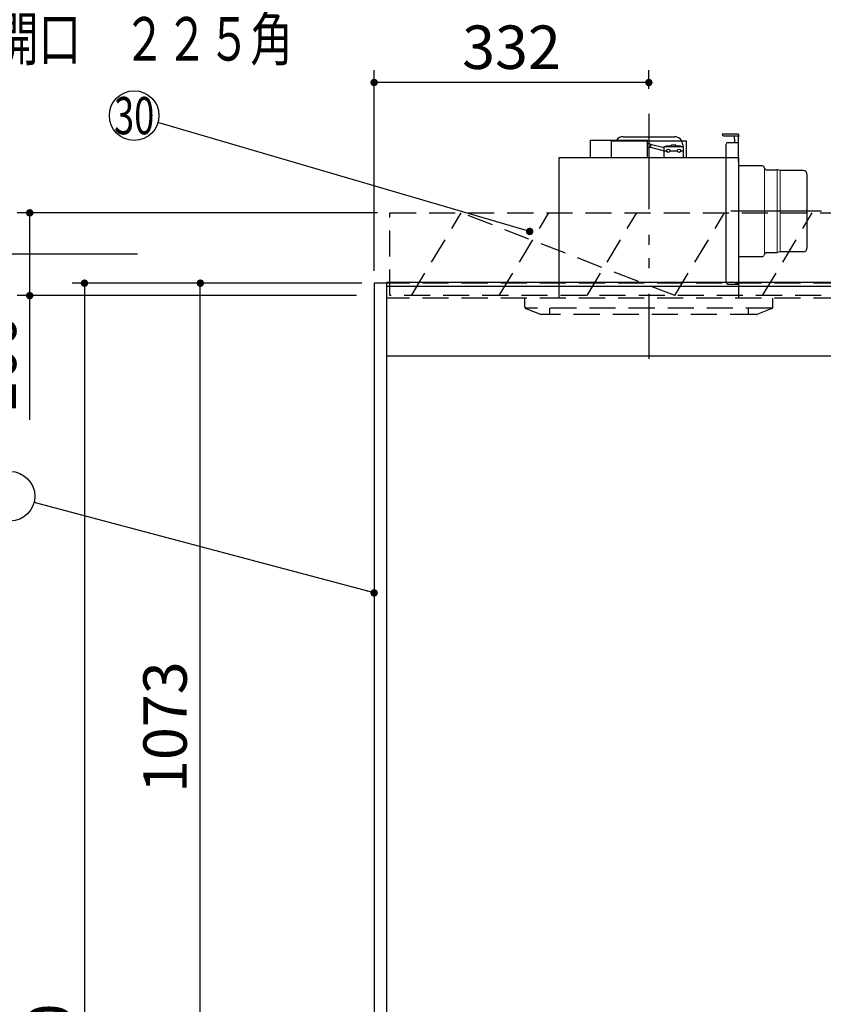
# Model space of a CAD drawing. Units: millimetres. Extents: x 210 to 6060, y -676 to 4222.
# Drawn here: x 1084 to 2055, y 1806 to 2996 of the extents above; entities that cross this region are included whole.
import ezdxf

# ---------------------------------------------------------------- set-up
doc = ezdxf.new("R2010")
doc.units = ezdxf.units.MM
doc.header["$LTSCALE"] = 3.75
doc.linetypes.add('HIDDEN', pattern=[12.6, 8.4, -4.2])
doc.linetypes.add('PHANTOM', pattern=[58, 30, -9, 2.5, -5, 2.5, -9])
for name, color, linetype, lineweight in [('1', 7, 'Continuous', 9), ('10', 3, 'Continuous', 9), ('7', 4, 'Continuous', 9)]:
    doc.layers.add(name, color=color, linetype=linetype, lineweight=lineweight)
doc.layers.add('2', color=136, linetype='Continuous', lineweight=9, true_color=0x008080)
doc.layers.add('3', color=216, linetype='Continuous', lineweight=9, true_color=0x800080)
doc.styles.get("Standard").update_dxf_attribs({"font": 'txt', "bigfont": 'bigfont'})
doc.styles.add('ＭＳ ゴシック', font='txt')
doc.dimstyles.get("Standard").update_dxf_attribs({"dimtxt": 0.18, "dimasz": 0.18, "dimexe": 0.18, "dimexo": 0.0625, "dimgap": 0.09, "dimtad": 0, "dimtih": 1, "dimtoh": 1, "dimdec": 4, "dimzin": 0, "dimdsep": 46, "dimtxsty": 'Standard', "dimcen": 0.09, "dimadec": 0, "dimazin": 0, "dimtfac": 1, "dimtdec": 4, "dimtofl": 0, "dimtmove": 0, "dimatfit": 3, "dimfxl": 1, "dimtolj": 1, "dimtzin": 0, "dimarcsym": 0})

# ---------------------------------------------------------------- blocks, each defined once
blk = doc.blocks.new('_DOT')
at = {"color": 0}
blk.add_line((-0.5, 0), (-1, 0), dxfattribs=at)
at = {"color": 0, "const_width": 0.5}
blk.add_lwpolyline([(-0.25, 0, 1), (0.25, 0, 1)], format="xyb", close=True, dxfattribs=at)
blk = doc.blocks.new('Dim14')
at = {"layer": '10', "color": 3, "linetype": 'Continuous', "lineweight": 30}
for p, q in [((3281.8, 2719.1), (3281.8, 2985)), ((3285.8, 2692.5), (3285.8, 2985)), ((3285.8, 2970), (2785.6, 2970))]:
    blk.add_line(p, q, dxfattribs=at)
at = {"layer": '10', "color": 3, "linetype": 'Continuous', "lineweight": 30, "xscale": 9, "yscale": 9, "zscale": 9}
for p, rotation in [((3285.8, 2970), 359.9999999999997), ((3281.8, 2970), 179.9999999999998)]:
    blk.add_blockref('_DOT', p, dxfattribs=dict(at, rotation=rotation))
at = {"layer": '10', "color": 3, "linetype": 'Continuous', "lineweight": 9, "insert": (3258.1, 2970), "char_height": 52.5, "width": 2590.276, "attachment_point": 9, "style": 'ＭＳ ゴシック'}
blk.add_mtext('4 （幕板チリ寸法）', dxfattribs=at)
blk = doc.blocks.new('Dim55')
at = {"layer": '1', "color": 7, "linetype": 'Continuous', "lineweight": 30}
for p, q in [((1496.8, 2677.5), (1146.8, 2677.5)), ((1161.8, 2677.5), (1161.8, 777.5)), ((1496.8, 777.5), (1146.8, 777.5))]:
    blk.add_line(p, q, dxfattribs=at)
at = {"layer": '1', "color": 7, "linetype": 'Continuous', "lineweight": 30, "xscale": 9, "yscale": 9, "zscale": 9}
for p, rotation in [((1161.8, 2677.5), 89.99999999999939), ((1161.8, 777.5), 269.9999999999994)]:
    blk.add_blockref('_DOT', p, dxfattribs=dict(at, rotation=rotation))
at = {"layer": '1', "color": 7, "linetype": 'Continuous', "lineweight": 9, "insert": (1161.8, 1727.5), "char_height": 52.5, "width": 887.5, "attachment_point": 8, "rotation": 90, "style": 'ＭＳ ゴシック'}
blk.add_mtext('1900', dxfattribs=at)
blk = doc.blocks.new('Dim56')
at = {"layer": '1', "color": 7, "linetype": 'Continuous', "lineweight": 30}
for p, q in [((1496.8, 2677.5), (1286.8, 2677.5)), ((1301.8, 1604.5), (1301.8, 2677.5)), ((1496.8, 1604.5), (1286.8, 1604.5))]:
    blk.add_line(p, q, dxfattribs=at)
at = {"layer": '1', "color": 7, "linetype": 'Continuous', "lineweight": 30, "xscale": 9, "yscale": 9, "zscale": 9}
for p, rotation in [((1301.8, 2677.5), 89.99999999999939), ((1301.8, 1604.5), 269.9999999999996)]:
    blk.add_blockref('_DOT', p, dxfattribs=dict(at, rotation=rotation))
at = {"layer": '1', "color": 7, "linetype": 'Continuous', "lineweight": 9, "insert": (1301.8, 2141), "char_height": 52.5, "width": 887.5, "attachment_point": 8, "rotation": 90, "style": 'ＭＳ ゴシック'}
blk.add_mtext('1073', dxfattribs=at)
blk = doc.blocks.new('G19')
at = {"layer": '10', "color": 3, "linetype": 'HIDDEN', "lineweight": 30}
for p, q in [((1875.2, 2662.5), (1617, 2762.5)), ((1663.1, 2662.5), (1723.1, 2762.5)), ((1769.1, 2662.5), (1829.1, 2762.5)), ((1875.2, 2662.5), (1935.2, 2762.5)), ((1981.3, 2662.5), (2041.3, 2762.5)), ((2237.3, 2662.5), (2297.3, 2762.5)), ((2343.4, 2662.5), (2403.4, 2762.5)), ((2449.5, 2662.5), (2509.5, 2762.5))]:
    blk.add_line(p, q, dxfattribs=at)
blk = doc.blocks.new('G20')
at = {"layer": '10', "color": 3, "linetype": 'HIDDEN', "lineweight": 30}
for p, q in [((1531, 2662.5), (1531, 2762.5)), ((1531, 2762.5), (2571.8, 2762.5)), ((2571.8, 2662.5), (1531, 2662.5))]:
    blk.add_line(p, q, dxfattribs=at)
blk = doc.blocks.new('G21')
at = {"layer": '10', "color": 3, "linetype": 'HIDDEN', "lineweight": 30}
for p, q in [((1557, 2662.5), (1617, 2762.5)), ((1663.1, 2662.5), (1723.1, 2762.5)), ((1769.1, 2662.5), (1829.1, 2762.5))]:
    blk.add_line(p, q, dxfattribs=at)
blk = doc.blocks.new('Dim63')
at = {"layer": '3', "color": 216, "linetype": 'Continuous', "lineweight": 30, "true_color": 0x800080}
for p, q in [((1511.8, 2692.5), (1511.8, 2935)), ((1843.8, 2912.4), (1843.8, 2935)), ((1843.8, 2920), (1511.8, 2920))]:
    blk.add_line(p, q, dxfattribs=at)
at = {"layer": '3', "color": 216, "linetype": 'Continuous', "lineweight": 30, "true_color": 0x800080, "xscale": 9, "yscale": 9, "zscale": 9}
for p, rotation in [((1511.8, 2920), 179.9999999999997), ((1843.8, 2920), 359.9999999999995)]:
    blk.add_blockref('_DOT', p, dxfattribs=dict(at, rotation=rotation))
at = {"layer": '3', "color": 216, "linetype": 'Continuous', "lineweight": 9, "true_color": 0x800080, "insert": (1677.8, 2920), "char_height": 52.5, "width": 675, "attachment_point": 8, "style": 'ＭＳ ゴシック'}
blk.add_mtext('332', dxfattribs=at)
blk = doc.blocks.new('G23')
at = {"layer": '3', "color": 216, "linetype": 'PHANTOM', "lineweight": 30, "true_color": 0x800080}
for p, q in [((1843.8, 2879.5), (1843.8, 2609.5)), ((2052.5, 2764.5), (1942.9, 2764.5))]:
    blk.add_line(p, q, dxfattribs=at)
at = {"layer": '3', "color": 216, "linetype": 'Continuous', "lineweight": 30, "true_color": 0x800080}
for p, q in [((1952.3, 2857.5), (1932.3, 2857.5)), ((1952.3, 2857.5), (1952.3, 2854.5)), ((1773.3, 2829.5), (1773.3, 2850.5)), ((1773.3, 2850.5), (1842.3, 2850.5)), ((1798.8, 2829.5), (1798.8, 2849.5)), ((1798.8, 2849.5), (1888.8, 2849.5)), ((1812.8, 2854.5), (1874.8, 2854.5)), ((1842.3, 2829.5), (1842.3, 2850.5)), ((1845.7, 2845.4), (1842.3, 2846.5)), ((1845.7, 2845.4), (1862.3, 2841.4)), ((1845.7, 2845.4), (1845.7, 2841.7)), ((1871.3, 2842.5), (1871.3, 2844.5)), ((1871.3, 2844.5), (1876.3, 2844.5)), ((1876.3, 2842.5), (1876.3, 2844.5)), ((1884.8, 2844.5), (1884.8, 2842.5)), ((1888.8, 2849.5), (1888.8, 2829.5)), ((1934.3, 2855.5), (1952.3, 2855.5)), ((1937.3, 2678.5), (1937.3, 2845.5)), ((1939.3, 2847.5), (1952.3, 2847.5)), ((1947.4, 2851.5), (1947.4, 2855.5)), ((1947.4, 2851.5), (1947.4, 2847.5)), ((1952.3, 2824.5), (1952.3, 2854.5)), ((1845.7, 2841.7), (1842.3, 2840.5)), ((1845.7, 2841.7), (1862.3, 2837.4)), ((1862.3, 2842.5), (1885.3, 2842.5)), ((1862.3, 2829.5), (1862.3, 2842.5)), ((1862.3, 2837.5), (1865.3, 2837.5)), ((1865.3, 2843.5), (1871.3, 2843.5)), ((1865.3, 2842.5), (1865.3, 2843.5)), ((1869.3, 2837.5), (1878.3, 2837.5)), ((1876.3, 2843.5), (1882.3, 2843.5)), ((1882.3, 2842.5), (1882.3, 2843.5)), ((1882.3, 2837.5), (1885.3, 2837.5)), ((1885.3, 2842.5), (1885.3, 2829.5)), ((1735.3, 2659.5), (1735.3, 2829.5)), ((1735.3, 2829.5), (1952.3, 2829.5)), ((1952.3, 2829.5), (1952.3, 2659.5)), ((1980.3, 2819.5), (1952.3, 2819.5)), ((1983.6, 2816.4), (1983.1, 2817.6)), ((1986.4, 2814.5), (1998.9, 2814.5)), ((1999.5, 2814.3), (1998.9, 2814.5)), ((2002.7, 2813.5), (1999.5, 2814.3)), ((2030.3, 2813.5), (2002.7, 2813.5)), ((2035.3, 2720.5), (2035.3, 2808.5)), ((1986.4, 2714.5), (1998.9, 2714.5)), ((2002.7, 2715.5), (1998.9, 2714.5)), ((2030.3, 2715.5), (2002.7, 2715.5)), ((1980.3, 2709.5), (1952.3, 2709.5)), ((1983.6, 2712.6), (1983.1, 2711.4)), ((1939.3, 2676.5), (1952.3, 2676.5))]:
    blk.add_line(p, q, dxfattribs=at)
at = {"layer": '3', "color": 216, "linetype": 'Continuous', "lineweight": 9, "true_color": 0x800080}
for p, q in [((1983.6, 2816.4), (1983.6, 2712.6)), ((1998.9, 2714.5), (1998.9, 2814.5)), ((2002.7, 2813.5), (2002.7, 2715.5))]:
    blk.add_line(p, q, dxfattribs=at)
at = {"layer": '3', "color": 216, "linetype": 'Continuous', "lineweight": 30, "true_color": 0x800080}
for centre in [(1867.3, 2837.5), (1880.3, 2837.5)]:
    blk.add_circle(centre, 2, dxfattribs=at)
for centre, radius, start, end in [((1934.3, 2857.5), 2, 180, 270), ((1812.8, 2844.5), 10, 90, 143.1301), ((1874.8, 2844.5), 10, 0, 90), ((1939.3, 2845.5), 2, 90, 180), ((1980.3, 2816.5), 3, 21.7301, 90), ((1986.4, 2817.5), 3, 201.7301, 270), ((2030.3, 2808.5), 5, 0, 90), ((1986.4, 2711.5), 3, 90, 158.2699), ((2030.3, 2720.5), 5, 270, 0), ((1980.3, 2712.5), 3, 270, 338.2699), ((1939.3, 2678.5), 2, 180, 270)]:
    blk.add_arc(centre, radius, start, end, dxfattribs=at)
blk = doc.blocks.new('G24')
at = {"layer": '3', "color": 216, "linetype": 'PHANTOM', "lineweight": 30, "true_color": 0x800080}
blk.add_line((1843.8, 2882.2), (1843.8, 2586), dxfattribs=at)
at = {"layer": '3', "color": 216, "linetype": 'HIDDEN', "lineweight": 30, "true_color": 0x800080}
for p, q in [((1693.8, 2648.9), (1693.8, 2659.5)), ((1993.8, 2648.9), (1993.8, 2659.5)), ((1992.6, 2647.5), (1694.4, 2647.5)), ((1695.1, 2647), (1713.8, 2639.5)), ((1723.8, 2647.5), (1723.8, 2639.5)), ((1963.8, 2647.5), (1963.8, 2639.5)), ((1992.6, 2647), (1974.2, 2639.6)), ((1973.4, 2639.5), (1713.8, 2639.5))]:
    blk.add_line(p, q, dxfattribs=at)
for centre, start, end in [((1695.8, 2648.9), 180, 248.1986), ((1991.8, 2648.9), 291.8014, 0), ((1973.4, 2641.5), 270, 291.8014), ((1973.4, 2641.5), 270, 291.8014)]:
    blk.add_arc(centre, 2, start, end, dxfattribs=at)
blk = doc.blocks.new('Dim68')
at = {"layer": '10', "color": 3, "linetype": 'Continuous', "lineweight": 30}
for p, q in [((1225.7, 2712.5), (995.7, 2712.5)), ((1010.7, 777.5), (1010.7, 2712.5)), ((1191.7, 777.5), (995.7, 777.5))]:
    blk.add_line(p, q, dxfattribs=at)
at = {"layer": '10', "color": 3, "linetype": 'Continuous', "lineweight": 30, "xscale": 9, "yscale": 9, "zscale": 9}
for p, rotation in [((1010.7, 2712.5), 89.99999999999959), ((1010.7, 777.5), 269.9999999999998)]:
    blk.add_blockref('_DOT', p, dxfattribs=dict(at, rotation=rotation))
at = {"layer": '10', "color": 3, "linetype": 'Continuous', "lineweight": 9, "insert": (1010.7, 1745), "char_height": 52.5, "width": 4538.755, "attachment_point": 8, "rotation": 90, "style": 'ＭＳ ゴシック'}
blk.add_mtext('固定用下地取付位置\u30001935', dxfattribs=at)
blk = doc.blocks.new('Dim69')
at = {"layer": '10', "color": 3, "linetype": 'Continuous', "lineweight": 30}
for p, q in [((1516, 2762.5), (1080.6, 2762.5)), ((1095.6, 2512.5), (1095.6, 2762.5)), ((1490.6, 2662.5), (1080.6, 2662.5))]:
    blk.add_line(p, q, dxfattribs=at)
at = {"layer": '10', "color": 3, "linetype": 'Continuous', "lineweight": 30, "xscale": 9, "yscale": 9, "zscale": 9}
for p, rotation in [((1095.6, 2762.5), 89.99999999999991), ((1095.6, 2662.5), 269.9999999999998)]:
    blk.add_blockref('_DOT', p, dxfattribs=dict(at, rotation=rotation))
at = {"layer": '10', "color": 3, "linetype": 'Continuous', "lineweight": 9, "insert": (1095.6, 2639.4), "char_height": 52.5, "width": 637.5, "attachment_point": 9, "rotation": 90, "style": 'ＭＳ ゴシック'}
blk.add_mtext('100', dxfattribs=at)

msp = doc.modelspace()

# ---------------------------------------------------------------- linework, layer by layer
at = {"layer": '1', "color": 7, "linetype": 'Continuous', "lineweight": 30}
for p, q in [((1511.833, 2677.5), (1511.833, 777.5)), ((1526.833, 2677.5), (1511.833, 2677.5)), ((1526.833, 2678.5), (1526.833, 777.5)), ((2546.833, 2589.5), (1526.833, 2589.5))]:
    msp.add_line(p, q, dxfattribs=at)
at = {"layer": '1', "color": 7, "linetype": 'HIDDEN', "lineweight": 30}
for p, q in [((2546.833, 2677.5), (1526.833, 2677.5)), ((2546.833, 2659.5), (1526.833, 2659.5))]:
    msp.add_line(p, q, dxfattribs=at)
at = {"layer": '1', "color": 7, "linetype": 'Continuous', "lineweight": 30}
msp.add_lwpolyline([(1511.833, 2303.21), (1100.829, 2412.304)], dxfattribs=at)
msp.add_circle((1071.833, 2420), 30, dxfattribs=at)
at = {"layer": '2', "color": 136, "linetype": 'Continuous', "lineweight": 30, "true_color": 0x008080}
msp.add_lwpolyline([(1699.833, 2740), (1250.623, 2871.568)], dxfattribs=at)
msp.add_circle((1221.833, 2880), 30, dxfattribs=at)
at = {"layer": '7', "color": 4, "linetype": 'Continuous', "lineweight": 30}
for p, q in [((2546.833, 2678.5), (1526.833, 2678.5)), ((2546.833, 2673.5), (1526.833, 2673.5))]:
    msp.add_line(p, q, dxfattribs=at)

# ---------------------------------------------------------------- block references
for name in ['G24', 'G23', 'G20', 'G21', 'G19']:
    msp.add_blockref(name, (0, 0))
at = {"layer": '1', "color": 7, "linetype": 'Continuous', "lineweight": 30, "xscale": 9, "yscale": 9, "zscale": 9, "rotation": 345.1346800504808}
msp.add_blockref('_DOT', (1511.833, 2303.21), dxfattribs=at)
at = {"layer": '2', "color": 136, "linetype": 'Continuous', "lineweight": 30, "true_color": 0x008080, "xscale": 9, "yscale": 9, "zscale": 9, "rotation": 343.6753766781966}
msp.add_blockref('_DOT', (1699.833, 2740), dxfattribs=at)

# ---------------------------------------------------------------- texts
at = {"layer": '2', "color": 136, "linetype": 'Continuous', "lineweight": 9, "true_color": 0x008080, "insert": (1221.833, 2880), "char_height": 45, "width": 54.46168, "attachment_point": 5}
msp.add_mtext('{\\fＭＳ ゴシック;\\W0.714286;30}', dxfattribs=at)
at = {"layer": '3', "color": 216, "linetype": 'Continuous', "lineweight": 9, "true_color": 0x800080, "insert": (1157.569, 2972.763), "char_height": 52.5, "width": 679.21161, "attachment_point": 5}
msp.add_mtext('{\\fＭＳ ゴシック;\\W0.714286;換気扇開口\u3000２２５角}', dxfattribs=at)

# ---------------------------------------------------------------- dimensions: what is measured, and where the dimension line sits
at = {"layer": '1', "color": 7, "linetype": 'Continuous', "lineweight": 30}
dim = msp.add_linear_dim(base=(1161.833, 777.5), p1=(1511.833, 2677.5), p2=(1511.833, 777.5), angle=270, dimstyle='Standard', override={"dimscale": 1, "dimtxt": 52.5, "dimasz": 9, "dimexe": 15, "dimexo": 15, "dimgap": 0, "dimtad": 1, "dimtih": 0, "dimtoh": 0, "dimdec": 2, "dimzin": 8, "dimtxsty": 'ＭＳ ゴシック', "dimblk1": 'DOT', "dimblk2": 'DOT', "dimsah": 1, "dimse1": 0, "dimse2": 0, "dimtix": 0, "dimtofl": 1, "dimtmove": 1, "dimatfit": 2, "dimtzin": 8}, dxfattribs=at)
dim.commit()
dim.dimension.update_dxf_attribs({"geometry": 'Dim55', "text_midpoint": (1161.833, 1727.5), "dimtype": 160, "text_rotation": 90})
dim = msp.add_linear_dim(base=(1301.833, 2677.5), p1=(1511.833, 1604.5), p2=(1511.833, 2677.5), angle=90, dimstyle='Standard', override={"dimscale": 1, "dimtxt": 52.5, "dimasz": 9, "dimexe": 15, "dimexo": 15, "dimgap": 0, "dimtad": 1, "dimtih": 0, "dimtoh": 0, "dimdec": 2, "dimzin": 8, "dimtxsty": 'ＭＳ ゴシック', "dimblk1": 'DOT', "dimblk2": 'DOT', "dimsah": 1, "dimse1": 0, "dimse2": 0, "dimtix": 0, "dimtofl": 1, "dimtmove": 1, "dimatfit": 2, "dimtzin": 8}, dxfattribs=at)
dim.commit()
dim.dimension.update_dxf_attribs({"geometry": 'Dim56', "text_midpoint": (1301.833, 2141), "dimtype": 160})
at = {"layer": '10', "color": 3, "linetype": 'Continuous', "lineweight": 30}
dim = msp.add_linear_dim(base=(1010.749, 2712.5), p1=(1206.749, 777.5), p2=(1240.749, 2712.5), angle=90, text='固<>', dimstyle='Standard', override={"dimscale": 1, "dimtxt": 52.5, "dimasz": 9, "dimexe": 15, "dimexo": 15, "dimgap": 0, "dimtad": 1, "dimtih": 0, "dimtoh": 0, "dimdec": 2, "dimzin": 8, "dimtxsty": 'ＭＳ ゴシック', "dimblk1": 'DOT', "dimblk2": 'DOT', "dimsah": 1, "dimse1": 0, "dimse2": 0, "dimtix": 0, "dimtofl": 1, "dimtmove": 1, "dimatfit": 2, "dimtzin": 8}, dxfattribs=at)
dim.commit()
dim.dimension.update_dxf_attribs({"geometry": 'Dim68', "text_midpoint": (1010.749, 1745), "dimtype": 160})
for base, p1, p2, angle, picture, middle in [((3281.833, 2970), (3285.833, 2677.5), (3281.833, 2704.131), 180, 'Dim14', (3021.833, 2970)), ((1095.565, 2762.5), (1505.598, 2662.5), (1531.031, 2762.5), 90, 'Dim69', (1095.565, 2600))]:
    dim = msp.add_linear_dim(base=base, p1=p1, p2=p2, angle=angle, dimstyle='Standard', override={"dimscale": 1, "dimtxt": 52.5, "dimasz": 9, "dimexe": 15, "dimexo": 15, "dimgap": 0, "dimtad": 1, "dimtih": 0, "dimtoh": 0, "dimdec": 2, "dimzin": 8, "dimtxsty": 'ＭＳ ゴシック', "dimblk1": 'DOT', "dimblk2": 'DOT', "dimsah": 1, "dimse1": 0, "dimse2": 0, "dimtix": 0, "dimtofl": 1, "dimtmove": 1, "dimatfit": 2, "dimtzin": 8}, dxfattribs=at)
    dim.commit()
    dim.dimension.update_dxf_attribs({"geometry": picture, "text_midpoint": middle, "dimtype": 160})
at = {"layer": '3', "color": 216, "linetype": 'Continuous', "lineweight": 30, "true_color": 0x800080}
dim = msp.add_linear_dim(base=(1511.833, 2920), p1=(1843.833, 2897.41), p2=(1511.833, 2677.5), angle=180, dimstyle='Standard', override={"dimscale": 1, "dimtxt": 52.5, "dimasz": 9, "dimexe": 15, "dimexo": 15, "dimgap": 0, "dimtad": 1, "dimtih": 0, "dimtoh": 0, "dimdec": 2, "dimzin": 8, "dimtxsty": 'ＭＳ ゴシック', "dimblk1": 'DOT', "dimblk2": 'DOT', "dimsah": 1, "dimse1": 0, "dimse2": 0, "dimtix": 0, "dimtofl": 1, "dimtmove": 1, "dimatfit": 2, "dimtzin": 8}, dxfattribs=at)
dim.commit()
dim.dimension.update_dxf_attribs({"geometry": 'Dim63', "text_midpoint": (1677.833, 2920), "dimtype": 160, "text_rotation": 360})

doc.saveas('drawing.dxf')
